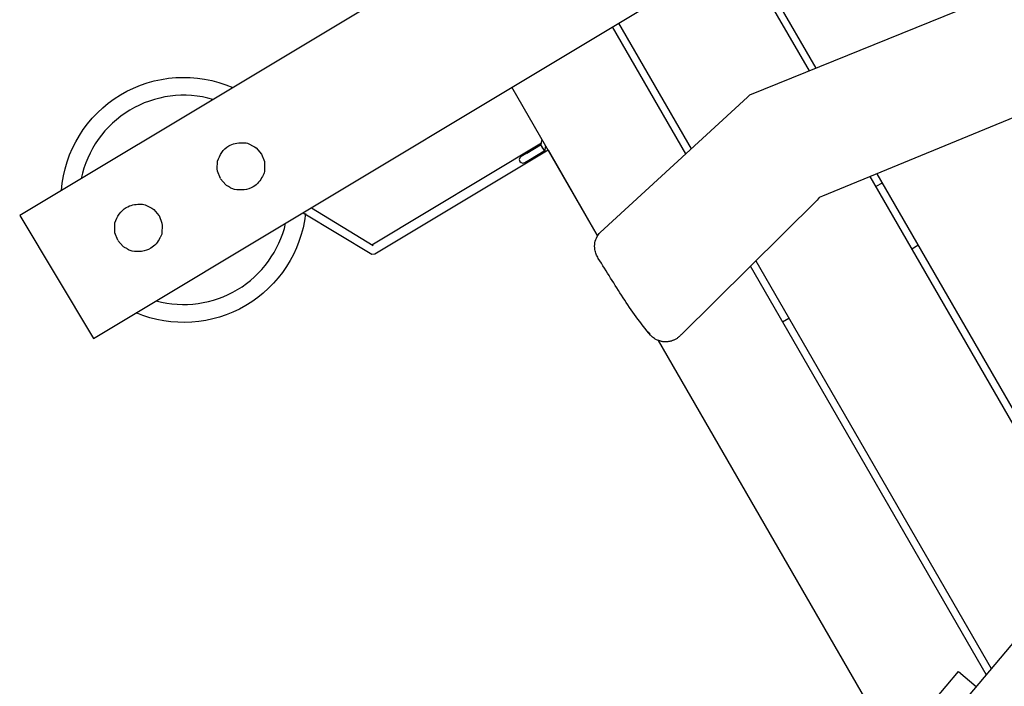
# Model space of a CAD drawing. Units: millimetres. Extents: x -3816 to 3685, y -5061 to 5127.
# Drawn here: x -1772 to -948, y -701 to -143 of the extents above; entities that cross this region are included whole.
import ezdxf

# ---------------------------------------------------------------- set-up
doc = ezdxf.new("R2010")
doc.units = ezdxf.units.MM
doc.layers.add('BT', color=4, linetype='Continuous', lineweight=35)

msp = doc.modelspace()

# ---------------------------------------------------------------- linework, layer by layer
at = {"layer": 'BT', "color": 3, "lineweight": 25}
for p, q in [((-1164.6164, -82.2969), (-1106.0108, -183.8048)), ((-1169.7602, -85.3876), (-1111.623, -186.0842)), ((-1270.9213, -146.1714), (-1210.2075, -251.3307)), ((-1214.7356, -255.4879), (-1276.0651, -149.2621)), ((-1335.7373, -248.434), (-1334.8355, -243.5341)), ((-1347.6253, -254.6999), (-1344.9412, -253.0871)), ((-1335.6984, -248.4988), (-1335.7373, -248.434)), ((-1335.7373, -248.434), (-1335.5303, -248.7785)), ((-1344.5351, -259.8429), (-1341.851, -258.2301)), ((-856.1175, -628.6327), (-1060.5789, -274.4952)), ((-1050.5401, -279.8828), (-1055.7604, -282.841)), ((-1054.9808, -272.1913), (-846.0921, -633.9972)), ((-1527.7497, -300.4894), (-1476.1702, -332.1377)), ((-1025.761, -334.8015), (-1020.5407, -331.8434)), ((-1156.1631, -344.9385), (-959.2557, -685.992)), ((-963.36, -690.8833), (-1160.5706, -349.3044)), ((-1133.6474, -395.9367), (-1128.4271, -392.9786)), ((-1237.8794, -411.467), (-1030.4183, -770.8002)), ((-904.4019, -620.6198), (-990.0388, -722.6778))]:
    msp.add_line(p, q, dxfattribs=at)
at = {"layer": 'BT', "color": 3, "lineweight": 25, "flags": 128}
for points in [[(-1376.0133, -69.321), (-1771.6305, -307.0318), (-1709.826, -409.8919), (-1152.6672, -75.1171), (-1214.4718, 27.7429), (-1267.8323, -4.3193), (-1267.298, 6.8045)], [(-1534.6201, -304.6176), (-1477.0883, -339.2888), (-1474.5691, -339.1419), (-1329.8429, -252.1816), (-1288.3814, -323.995), (-1360.1083, -199.7603)], [(-1347.6253, -254.6999), (-1352.3891, -257.5623), (-1353.4789, -258.686), (-1353.8628, -260.1977), (-1353.4377, -261.6923), (-1352.3176, -262.7692), (-1350.8027, -263.14), (-1349.2989, -262.7053), (-1344.5351, -259.8429)], [(-1344.5351, -259.8429), (-1333.0343, -252.9326), (-1333.2078, -252.6437)], [(-1335.3032, -249.1564), (-1334.9647, -249.7198), (-1334.4008, -250.6583)]]:
    msp.add_lwpolyline(points, dxfattribs=at)
at = {"layer": 'BT', "color": 3, "lineweight": 25, "extrusion": (0, 0, -1), "flags": 128}
for points in [[(920.8345, -216.984), (1100.4347, -290.8977), (1103.1595, -291.8644), (1104.8827, -294.1426), (1218.6551, -406.84, 0.00983347), (1219.322, -407.4751, -0.00389929), (1219.9964, -408.1023, 0.0311012), (1221.9599, -409.7385, 0.04677802), (1224.1534, -411.0506, 0.04260422), (1225.005, -411.3715, -0.01720116), (1225.8718, -411.6489, -0.01751834), (1226.6429, -411.956, 0.04355725), (1227.429, -412.2227, 0.043865), (1228.2982, -412.3562, -0.01844014), (1229.1731, -412.4453, -0.01859033), (1230.0221, -412.5959, 0.04431629), (1230.8778, -412.7027, 0.04445849), (1231.7075, -412.6585, -0.01901622), (1232.5339, -412.5722, -0.01898437), (1233.4458, -412.5466, 0.0443628), (1234.3552, -412.4748, 0.04431008), (1235.0937, -412.2815, -0.01882647), (1235.8215, -412.0508, 0.02415479), (1238.3967, -411.2043, 0.05131035), (1240.8155, -409.9805, 0.03325592), (1242.5647, -408.6851, 0.04304376), (1244.0968, -407.139, 0.03180137), (1267.0562, -375.7306, 0.00263084), (1287.8008, -342.8174, 0.04027926), (1289.6164, -339.3007, 0.06140358), (1290.6852, -335.49, 0.07924457), (1290.6439, -329.8781, 0.09121152), (1288.7329, -324.6013, 0.00818401), (1287.6376, -322.7975, 0.06659268), (1286.286, -321.1767), (1162.9957, -207.9865), (1160.9862, -206.1328), (986.9378, -135.444)], [(1736.7448, -286.0704, 0.51615986), (1593.5077, -200.0048)], [(1603.8175, -276.0782), (1606.2343, -269.9273), (1606.3894, -267.9362), (1606.2667, -261.7031, 0.08070948), (1606.2508, -261.6162, -0.00443756), (1606.2219, -261.5328, 0.06810383), (1602.6566, -254.338, 0.10911795), (1596.8218, -248.8216, 0.08057921), (1591.3922, -246.6582, 0.05967717), (1585.5761, -246.0797, -0.01508829), (1583.2866, -246.0566, 0.12828471), (1581.0497, -246.5449), (1575.4176, -249.4063), (1573.8015, -250.4358), (1569.4374, -255.5399)], [(1569.4374, -255.5399), (1569.4242, -255.5554), (1566.9589, -261.8238), (1566.8087, -263.734), (1566.9262, -270.0503, 0.12828472), (1567.5453, -272.2546, -0.01508829), (1568.6406, -274.2652, 0.05967717), (1571.8818, -279.1289, 0.08057921), (1576.341, -282.9073, 0.10911795), (1583.951, -285.4694, 0.06810383), (1591.9774, -285.2396, 0.10521229), (1594.9702, -284.0641, -0.01655031), (1597.7099, -282.3812, -0.0188099), (1598.5989, -281.9183, 0.10553402), (1599.3952, -281.3095), (1603.7179, -276.2571)], [(1689.5342, -327.582), (1691.951, -321.4312), (1692.1061, -319.44), (1691.9834, -313.2069, 0.08070948), (1691.9675, -313.12, -0.00443756), (1691.9387, -313.0366, 0.06810383), (1688.3734, -305.8418, 0.10911795), (1682.5385, -300.3254, 0.08057921), (1677.1089, -298.162, 0.05967717), (1671.2929, -297.5835, -0.01508829), (1669.0034, -297.5604, 0.12828471), (1666.7665, -298.0487), (1661.1343, -300.9101), (1659.5182, -301.9396), (1655.1541, -307.0437)], [(1655.1541, -307.0437), (1655.1409, -307.0592), (1652.6757, -313.3276), (1652.5254, -315.2378), (1652.643, -321.5541, 0.12828472), (1653.262, -323.7584, -0.01508829), (1654.3573, -325.769, 0.05967717), (1657.5985, -330.6327, 0.08057921), (1662.0577, -334.4111, 0.10911795), (1669.6677, -336.9732, 0.06810383), (1677.6942, -336.7434, 0.10521229), (1680.6869, -335.5679, -0.01655031), (1683.4267, -333.8851, -0.0188099), (1684.3157, -333.4221, 0.10553402), (1685.1119, -332.8133), (1689.4346, -327.7609)], [(1532.6827, -305.3317, 0.50051374), (1674.169, -388.4627)]]:
    msp.add_lwpolyline(points, format="xyb", dxfattribs=at)
at = {"layer": 'BT', "color": 3, "lineweight": 25, "flags": 128}
for points in [[(-1610.0334, -209.9345, 0.43760888), (-1720.2191, -276.1407)], [(-1657.4026, -378.3928, 0.42593736), (-1549.2408, -313.4026)]]:
    msp.add_lwpolyline(points, format="xyb", dxfattribs=at)
at = {"layer": 'BT', "color": 3, "lineweight": 25, "extrusion": (0.515038, -0.857167, 0), "elevation": -476.7579, "flags": 128}
msp.add_lwpolyline([(-1436.9975, 0), (-1271.3573, 0)], dxfattribs=at)
at = {"layer": 'BT', "color": 3, "lineweight": 25, "extrusion": (0, 0, -1), "flags": 128}
for points in [[(1347.6253, -254.6999), (1336.1245, -247.7895), (1332.647, -253.577), (1331.7745, -248.8359)], [(1023.1947, -762.1916), (1038.09, -749.6929), (986.667, -688.4093), (971.7717, -700.908)]]:
    msp.add_lwpolyline(points, dxfattribs=at)
at = {"layer": 'BT', "color": 3, "lineweight": 25, "flags": 128}
msp.add_lwpolyline([(-1244.6515, -406.1711), (-1246.2928, -404.3555), (-1246.1696, -404.5381)], close=True, dxfattribs=at)

doc.saveas('drawing.dxf')
